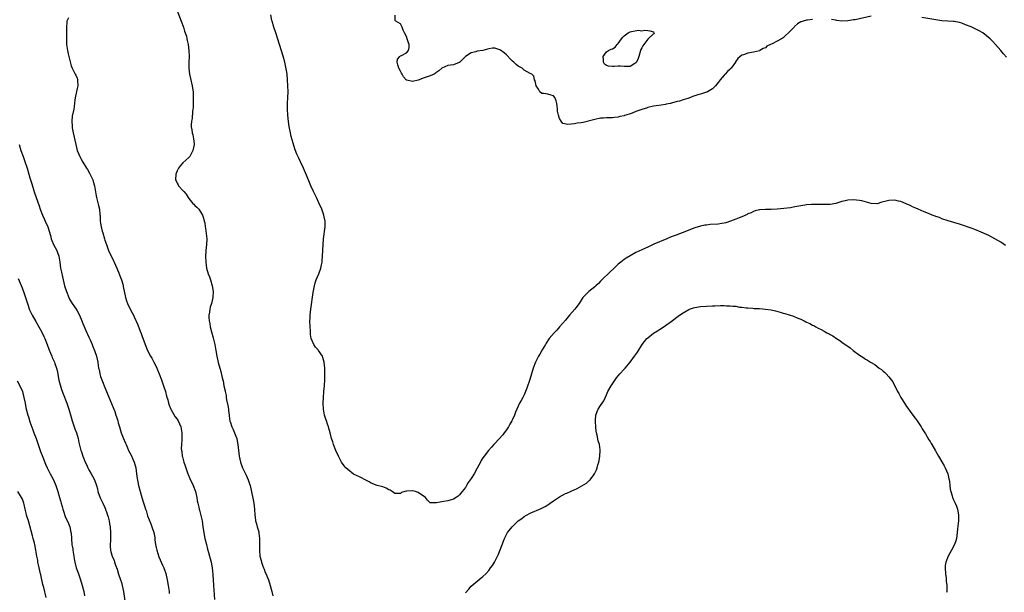
# Model space of a CAD drawing. Units: inches. Extents: x 2589000 to 2592000, y 1497000 to 1500000.
# Drawn here: x 2590999 to 2591334, y 1497513 to 1497707 of the extents above; entities that cross this region are included whole.
import ezdxf

# ---------------------------------------------------------------- set-up
doc = ezdxf.new("R2010")
doc.units = ezdxf.units.IN
doc.header["$MEASUREMENT"] = 0
doc.layers.add('LD25891497_10ft', color=100, linetype='Continuous')

msp = doc.modelspace()

# ---------------------------------------------------------------- linework, layer by layer
at = {"layer": 'LD25891497_10ft'}
for points, elevation in [([(2591052.37, 1497712.37), (2591054.42, 1497707), (2591055.15, 1497705), (2591055.58, 1497703.58), (2591055.81, 1497703), (2591056.16, 1497701.84), (2591056.36, 1497701), (2591056.43, 1497700.43), (2591056.76, 1497699), (2591056.99, 1497697), (2591057.06, 1497694.94), (2591057.04, 1497693), (2591057.05, 1497691.05), (2591057.27, 1497689), (2591057.54, 1497687.54), (2591058.08, 1497685), (2591058.21, 1497684.2), (2591058.42, 1497683), (2591058.52, 1497681.48), (2591058.53, 1497681), (2591058.5, 1497680.5), (2591058.46, 1497677.54), (2591058.41, 1497677), (2591058.27, 1497676.27), (2591058.13, 1497673.87), (2591057.87, 1497673), (2591057.74, 1497671.74), (2591057.78, 1497671), (2591057.98, 1497670.02), (2591058.16, 1497669), (2591058.35, 1497668.35), (2591058.64, 1497667), (2591058.78, 1497665.22), (2591058.81, 1497665), (2591058.39, 1497663), (2591057.89, 1497662.11), (2591057.32, 1497661), (2591057, 1497660.57), (2591055, 1497658.78), (2591054.15, 1497657.85), (2591053.53, 1497657), (2591053, 1497656.09), (2591052.54, 1497655), (2591052.44, 1497653), (2591052.64, 1497652.64), (2591053, 1497651.88), (2591053.36, 1497651.36), (2591053.54, 1497651), (2591055, 1497649.37), (2591055.3, 1497649), (2591056.11, 1497648.11), (2591056.73, 1497647), (2591057, 1497646.64), (2591058.36, 1497645), (2591058.69, 1497644.69), (2591059, 1497644.34), (2591059.68, 1497643.68), (2591060.35, 1497643), (2591061, 1497642.11), (2591061.7, 1497641), (2591062.02, 1497640.02), (2591062.26, 1497639), (2591062.42, 1497638.42), (2591062.52, 1497637), (2591062.63, 1497636.63), (2591063, 1497633.87), (2591063.1, 1497633), (2591063.02, 1497631), (2591062.73, 1497629), (2591062.73, 1497628.73), (2591062.61, 1497627), (2591062.73, 1497625), (2591063.04, 1497623), (2591063.61, 1497621), (2591064, 1497620), (2591064.32, 1497619), (2591064.9, 1497617), (2591065.23, 1497615), (2591065.19, 1497613), (2591064.72, 1497611), (2591064.29, 1497609.71), (2591064.1, 1497609), (2591064.02, 1497608.02), (2591063.82, 1497607), (2591063.81, 1497606.19), (2591063.92, 1497605), (2591064.12, 1497604.12), (2591064.26, 1497603), (2591064.69, 1497601.31), (2591065.29, 1497599.29), (2591065.79, 1497597), (2591066.13, 1497595), (2591066.52, 1497593), (2591067, 1497590.9), (2591067.83, 1497587.83), (2591068.34, 1497585.66), (2591068.51, 1497585), (2591068.62, 1497584.62), (2591068.94, 1497583), (2591069.3, 1497581.3), (2591069.33, 1497581), (2591069.66, 1497579.66), (2591069.73, 1497579), (2591069.86, 1497578.14), (2591070.29, 1497576.29), (2591070.48, 1497575), (2591070.53, 1497574.53), (2591070.74, 1497573), (2591070.74, 1497572.74), (2591070.97, 1497570.97), (2591071, 1497570.83), (2591071.58, 1497569), (2591072.06, 1497568.06), (2591072.56, 1497567), (2591073, 1497565.83), (2591073.29, 1497565), (2591073.58, 1497563.58), (2591073.66, 1497563), (2591074.16, 1497559), (2591074.53, 1497557), (2591075.23, 1497555), (2591076.51, 1497552.51), (2591077.19, 1497551), (2591077.63, 1497549.63), (2591077.81, 1497549), (2591078.78, 1497544.78), (2591079.13, 1497543), (2591079.36, 1497541), (2591079.47, 1497539), (2591079.58, 1497538.42), (2591079.72, 1497537), (2591079.95, 1497535.95), (2591080.27, 1497535), (2591080.75, 1497533.25), (2591080.82, 1497533), (2591080.84, 1497532.84), (2591081.02, 1497531), (2591080.99, 1497529.01), (2591080.99, 1497527), (2591081.18, 1497525), (2591081.54, 1497523.54), (2591081.66, 1497523), (2591082.01, 1497521.99), (2591082.39, 1497521), (2591082.58, 1497520.58), (2591083, 1497519.47), (2591083.16, 1497519.16), (2591084.05, 1497517), (2591084.69, 1497515), (2591085, 1497513.73), (2591085.2, 1497513), (2591085.53, 1497511.53)], 9610), ([(2591016.11, 1497708.11), (2591015.56, 1497707), (2591015.47, 1497706.53), (2591015.44, 1497705), (2591015.43, 1497702.57), (2591015.36, 1497701), (2591015.4, 1497699), (2591015.7, 1497697), (2591015.93, 1497695.93), (2591016.74, 1497692.74), (2591017, 1497691.84), (2591017.34, 1497691), (2591018.41, 1497689), (2591018.63, 1497688.63), (2591019, 1497687.59), (2591019.18, 1497687.18), (2591019.21, 1497687), (2591019.18, 1497686.82), (2591019.21, 1497685), (2591019, 1497684.13), (2591018.47, 1497681.53), (2591018.26, 1497680.26), (2591018.04, 1497677.96), (2591017.85, 1497677), (2591017.35, 1497674.65), (2591017.19, 1497673), (2591017.3, 1497671.3), (2591017.29, 1497671), (2591017.34, 1497670.66), (2591017.65, 1497669), (2591018.54, 1497665), (2591019.09, 1497663), (2591019.93, 1497661), (2591020.28, 1497660.28), (2591021, 1497659), (2591022.22, 1497657), (2591022.54, 1497656.54), (2591023.26, 1497655.26), (2591024.32, 1497653), (2591024.49, 1497652.49), (2591024.91, 1497651), (2591025.52, 1497647.52), (2591025.63, 1497647), (2591025.87, 1497646.13), (2591026.32, 1497644.33), (2591026.64, 1497643), (2591026.8, 1497641.2), (2591026.85, 1497640.85), (2591026.91, 1497639), (2591027, 1497638.32), (2591027.18, 1497637), (2591027.58, 1497635.58), (2591027.72, 1497635), (2591028.36, 1497633), (2591028.49, 1497632.49), (2591028.99, 1497631), (2591029.74, 1497629), (2591030.65, 1497627), (2591031, 1497626.31), (2591032.04, 1497624.04), (2591032.49, 1497623), (2591033.34, 1497621), (2591033.77, 1497619.77), (2591034.07, 1497619), (2591034.52, 1497617.48), (2591034.64, 1497617), (2591034.69, 1497616.69), (2591035.5, 1497613), (2591035.84, 1497611.84), (2591036.12, 1497611), (2591037.06, 1497609), (2591037.78, 1497607.78), (2591038.16, 1497607), (2591038.47, 1497606.47), (2591039.71, 1497603.71), (2591040.48, 1497601.52), (2591040.77, 1497600.77), (2591041, 1497600.09), (2591042.2, 1497597), (2591043, 1497595), (2591044, 1497593), (2591044.38, 1497592.38), (2591045.06, 1497591), (2591045.75, 1497589.75), (2591046.07, 1497589), (2591046.38, 1497588.38), (2591046.96, 1497587), (2591047.74, 1497585), (2591048.43, 1497583), (2591049.06, 1497581), (2591049.46, 1497579.46), (2591049.83, 1497578.17), (2591050.11, 1497577), (2591050.32, 1497576.32), (2591050.9, 1497575), (2591051, 1497574.81), (2591052.41, 1497572.41), (2591053, 1497571.57), (2591053.35, 1497571), (2591054.25, 1497569), (2591054.35, 1497568.35), (2591054.62, 1497567), (2591054.6, 1497564.6), (2591054.48, 1497563), (2591054.44, 1497561.56), (2591054.5, 1497561), (2591054.6, 1497560.6), (2591054.78, 1497559), (2591054.84, 1497558.84), (2591055.3, 1497557), (2591055.74, 1497555.74), (2591055.96, 1497555), (2591056.69, 1497553), (2591056.78, 1497552.78), (2591057.38, 1497551.38), (2591058.5, 1497549), (2591059.23, 1497547), (2591059.68, 1497545), (2591059.87, 1497543.87), (2591060.04, 1497543), (2591060.35, 1497541.65), (2591060.51, 1497541), (2591060.63, 1497540.63), (2591061.48, 1497537), (2591061.8, 1497535), (2591062.05, 1497533), (2591062.23, 1497532.23), (2591062.43, 1497531), (2591062.96, 1497528.96), (2591063.38, 1497527.38), (2591063.7, 1497526.3), (2591064.04, 1497525), (2591064.21, 1497524.21), (2591064.56, 1497523), (2591064.95, 1497521.05), (2591065.18, 1497518.82), (2591065.36, 1497515), (2591065.68, 1497510.32)], 9620), ([(2591334.67, 1497630.67), (2591333, 1497631.76), (2591331, 1497632.95), (2591329, 1497634.04), (2591325.57, 1497635.57), (2591325, 1497635.81), (2591324.15, 1497636.15), (2591323, 1497636.55), (2591321.56, 1497637), (2591321, 1497637.21), (2591319, 1497637.88), (2591315.1, 1497639.1), (2591313, 1497639.8), (2591312.16, 1497640.16), (2591311, 1497640.52), (2591310.68, 1497640.68), (2591309.75, 1497641), (2591308.49, 1497641.51), (2591307, 1497642.18), (2591304.89, 1497643), (2591303.61, 1497643.61), (2591303, 1497643.88), (2591302.27, 1497644.27), (2591300.88, 1497644.88), (2591299, 1497645.64), (2591298.23, 1497645.77), (2591297, 1497646.08), (2591295, 1497646.04), (2591293.65, 1497645.65), (2591292.54, 1497645.46), (2591291, 1497644.9), (2591289, 1497644.93), (2591285.84, 1497645.84), (2591285, 1497645.98), (2591283.95, 1497646.05), (2591283, 1497646.17), (2591281, 1497646.07), (2591280.08, 1497645.92), (2591279, 1497645.62), (2591277, 1497644.94), (2591275, 1497644.62), (2591274.62, 1497644.62), (2591273, 1497644.57), (2591270.67, 1497644.67), (2591269, 1497644.68), (2591268.67, 1497644.67), (2591267, 1497644.51), (2591266.43, 1497644.43), (2591263, 1497643.78), (2591261.54, 1497643.54), (2591259.27, 1497643.27), (2591257, 1497643.07), (2591255, 1497642.96), (2591253.07, 1497642.93), (2591253, 1497642.91), (2591251.17, 1497642.83), (2591251, 1497642.78), (2591249.53, 1497642.47), (2591249, 1497642.29), (2591248.16, 1497641.84), (2591247, 1497641.4), (2591246.76, 1497641.24), (2591245, 1497640.44), (2591244.05, 1497640.05), (2591243, 1497639.6), (2591241.09, 1497638.91), (2591239.57, 1497638.43), (2591239, 1497638.31), (2591238.2, 1497638.2), (2591237, 1497637.97), (2591234.23, 1497637.77), (2591233, 1497637.63), (2591232.46, 1497637.54), (2591231, 1497637.23), (2591229, 1497636.65), (2591227, 1497635.93), (2591225, 1497635.11), (2591223.46, 1497634.54), (2591223, 1497634.33), (2591221.99, 1497634.01), (2591221, 1497633.59), (2591219.53, 1497633), (2591215.09, 1497631.1), (2591213, 1497630.16), (2591212.24, 1497629.76), (2591211, 1497629.2), (2591209, 1497628.25), (2591207, 1497627.18), (2591205.68, 1497626.32), (2591205, 1497625.91), (2591203.91, 1497625), (2591203, 1497624.31), (2591201.6, 1497623), (2591200.23, 1497621.77), (2591197.44, 1497619), (2591197, 1497618.55), (2591196.22, 1497617.78), (2591195.38, 1497617), (2591195, 1497616.65), (2591192.96, 1497615), (2591191.96, 1497614.04), (2591190.99, 1497613), (2591189.68, 1497611), (2591188.57, 1497609.43), (2591188.22, 1497609), (2591186.45, 1497607), (2591185, 1497605.33), (2591183.02, 1497602.98), (2591182.09, 1497601.91), (2591181.18, 1497601), (2591179.49, 1497599), (2591178.5, 1497597.5), (2591178.2, 1497597), (2591177.17, 1497595.17), (2591176.3, 1497593.7), (2591175.91, 1497593), (2591174.86, 1497591), (2591174.05, 1497589), (2591172.91, 1497585.09), (2591171.9, 1497582.1), (2591171.48, 1497581), (2591171, 1497579.87), (2591170.54, 1497579), (2591169.99, 1497578.01), (2591169.44, 1497577), (2591168.54, 1497575), (2591168.02, 1497573.98), (2591167.76, 1497573), (2591167, 1497571.49), (2591166.78, 1497571), (2591166.12, 1497569.88), (2591165.65, 1497569), (2591165, 1497568.02), (2591164.25, 1497567), (2591163.7, 1497566.3), (2591161, 1497563.3), (2591160.71, 1497563), (2591159.93, 1497562.07), (2591158.91, 1497561), (2591157.36, 1497559), (2591157, 1497558.47), (2591156.43, 1497557.57), (2591156.11, 1497557), (2591155, 1497554.91), (2591153.96, 1497553), (2591153, 1497551.38), (2591151.97, 1497550.03), (2591151.36, 1497549), (2591151, 1497548.36), (2591149.89, 1497547), (2591149.51, 1497546.49), (2591149, 1497545.84), (2591148.54, 1497545.46), (2591147.93, 1497545), (2591147, 1497544.44), (2591146.21, 1497544.21), (2591145, 1497543.82), (2591143.61, 1497543.61), (2591143, 1497543.54), (2591141.2, 1497543.2), (2591139.12, 1497543.11), (2591139, 1497543.16), (2591138.1, 1497544.1), (2591137.47, 1497545), (2591137, 1497545.33), (2591136.13, 1497545.87), (2591135, 1497546.71), (2591134.04, 1497547), (2591133.2, 1497547.2), (2591133, 1497547.24), (2591131.13, 1497547.13), (2591131, 1497547.15), (2591130.42, 1497547), (2591129.33, 1497546.67), (2591129, 1497546.37), (2591127.63, 1497546.37), (2591127, 1497546.29), (2591126.11, 1497547), (2591125.45, 1497547.45), (2591125, 1497547.62), (2591124.14, 1497548.14), (2591123, 1497548.55), (2591121, 1497549.04), (2591119, 1497549.81), (2591118.31, 1497550.31), (2591117, 1497550.92), (2591115.7, 1497551.7), (2591115, 1497551.97), (2591112.94, 1497552.94), (2591111, 1497554.44), (2591110.41, 1497555), (2591109.76, 1497555.76), (2591108.94, 1497556.94), (2591107.88, 1497559), (2591106.99, 1497560.99), (2591106.22, 1497563), (2591105.9, 1497563.9), (2591105.55, 1497565), (2591105, 1497566.94), (2591104.56, 1497568.56), (2591104.43, 1497569), (2591104.12, 1497569.88), (2591103.78, 1497571), (2591103.62, 1497571.62), (2591103.14, 1497573), (2591102.77, 1497575), (2591102.71, 1497577), (2591102.79, 1497579), (2591102.92, 1497581), (2591103.07, 1497582.93), (2591103.19, 1497585), (2591103.24, 1497586.76), (2591103.22, 1497587.22), (2591103.21, 1497589), (2591103.06, 1497591), (2591102.61, 1497592.61), (2591102.48, 1497593), (2591101.12, 1497595), (2591101, 1497595.14), (2591100.05, 1497596.05), (2591099.47, 1497597), (2591099, 1497598), (2591098.64, 1497599), (2591098.38, 1497600.38), (2591098.31, 1497601.69), (2591098.22, 1497603), (2591098.18, 1497605), (2591098.2, 1497605.8), (2591098.27, 1497607), (2591098.52, 1497609), (2591099.29, 1497614.71), (2591099.73, 1497617), (2591100, 1497618), (2591100.33, 1497619), (2591101.17, 1497621), (2591101.9, 1497623), (2591102.08, 1497624.08), (2591102.3, 1497625), (2591102.38, 1497625.62), (2591102.47, 1497627), (2591102.65, 1497631), (2591102.81, 1497633), (2591103.37, 1497637), (2591103.34, 1497639), (2591103, 1497640.43), (2591102.88, 1497641), (2591102.17, 1497643), (2591101.23, 1497645.23), (2591100.4, 1497647), (2591099.43, 1497649), (2591098.53, 1497651), (2591098.06, 1497652.06), (2591097, 1497654.62), (2591095.95, 1497657), (2591095, 1497659.09), (2591094.37, 1497660.37), (2591093.76, 1497661.76), (2591093.19, 1497663.19), (2591092.7, 1497664.7), (2591092.5, 1497665.5), (2591091.81, 1497667.81), (2591091.55, 1497669), (2591091.13, 1497671.13), (2591090.86, 1497672.86), (2591090.63, 1497675), (2591090.53, 1497677), (2591090.55, 1497679), (2591090.65, 1497681), (2591090.74, 1497683), (2591090.7, 1497685), (2591090.58, 1497687), (2591090.38, 1497689), (2591090.2, 1497690.2), (2591089.88, 1497691.88), (2591089.6, 1497693), (2591089.05, 1497695.05), (2591087.84, 1497699), (2591086.57, 1497703), (2591085.91, 1497705), (2591085.31, 1497707), (2591085.26, 1497707.26), (2591084.83, 1497709.17)], 9600), ([(2591269, 1497707.52), (2591267.32, 1497707.32), (2591267, 1497707.3), (2591265.86, 1497707), (2591265.2, 1497706.8), (2591265, 1497706.71), (2591263.9, 1497706.1), (2591262.85, 1497705.15), (2591262.75, 1497705), (2591260.85, 1497703), (2591259.85, 1497702.15), (2591259, 1497701.35), (2591258.79, 1497701.21), (2591258.51, 1497701), (2591257, 1497700.23), (2591255.27, 1497699.26), (2591254.75, 1497699), (2591253.55, 1497698.45), (2591253, 1497697.93), (2591252.28, 1497697.72), (2591251.15, 1497697), (2591251, 1497696.92), (2591249, 1497696.48), (2591247, 1497696.12), (2591245.57, 1497695.57), (2591245, 1497695.4), (2591243.68, 1497694.32), (2591242.88, 1497693.12), (2591242.84, 1497693), (2591241.33, 1497691), (2591241.17, 1497690.83), (2591241, 1497690.7), (2591240.1, 1497689.9), (2591239.34, 1497689), (2591239, 1497688.66), (2591237.66, 1497687), (2591237, 1497686.12), (2591236.46, 1497685.54), (2591236.03, 1497685), (2591235, 1497683.97), (2591233.38, 1497683), (2591233.12, 1497682.88), (2591233, 1497682.83), (2591231.58, 1497682.42), (2591231, 1497682.21), (2591230.03, 1497681.97), (2591229, 1497681.54), (2591228.56, 1497681.44), (2591227.54, 1497681), (2591226.68, 1497680.68), (2591225, 1497680.21), (2591223.82, 1497679.82), (2591223, 1497679.67), (2591221.07, 1497679.07), (2591221, 1497679.07), (2591220.78, 1497679), (2591219.29, 1497678.71), (2591219, 1497678.6), (2591217.58, 1497678.42), (2591215.84, 1497678.16), (2591215, 1497678.06), (2591213, 1497677.58), (2591212.55, 1497677.45), (2591211.3, 1497677), (2591209, 1497676.23), (2591207.69, 1497675.69), (2591207, 1497675.52), (2591205.56, 1497675), (2591205.13, 1497674.87), (2591205, 1497674.8), (2591203.47, 1497674.53), (2591203, 1497674.34), (2591201.75, 1497674.25), (2591201, 1497674.16), (2591199.91, 1497674.09), (2591199, 1497674.08), (2591198, 1497674), (2591197, 1497673.94), (2591195, 1497673.58), (2591191, 1497672.52), (2591190.42, 1497672.42), (2591189, 1497672.24), (2591188.06, 1497672.05), (2591187, 1497672), (2591185.87, 1497671.87), (2591184.19, 1497672.19), (2591183.56, 1497673), (2591183, 1497673.92), (2591182.64, 1497675), (2591182.34, 1497676.34), (2591182.34, 1497677), (2591182.22, 1497678.22), (2591182.12, 1497679), (2591181.93, 1497679.93), (2591181.43, 1497681), (2591181, 1497681.61), (2591180.21, 1497681.79), (2591179, 1497682.13), (2591177.64, 1497682.36), (2591177, 1497682.39), (2591176.34, 1497683), (2591175.87, 1497683.87), (2591175.05, 1497685), (2591174.73, 1497686.73), (2591174.53, 1497687), (2591174.3, 1497688.3), (2591173.63, 1497689), (2591173, 1497689.24), (2591171, 1497690.31), (2591170.61, 1497690.61), (2591170.29, 1497691), (2591169.41, 1497691.41), (2591169, 1497691.63), (2591168.23, 1497692.23), (2591167.5, 1497693), (2591167, 1497693.4), (2591166.19, 1497694.19), (2591165.26, 1497695.26), (2591165, 1497695.5), (2591164.19, 1497696.19), (2591163, 1497697.14), (2591162.77, 1497697.23), (2591161, 1497697.78), (2591160.24, 1497697.76), (2591159, 1497697.53), (2591158.57, 1497697.43), (2591157, 1497697.01), (2591155, 1497696.74), (2591154.61, 1497696.61), (2591153, 1497696.24), (2591151.09, 1497695), (2591151.07, 1497694.93), (2591149, 1497692.94), (2591148.93, 1497692.93), (2591147, 1497692.14), (2591146, 1497692), (2591145, 1497691.93), (2591143, 1497690.96), (2591141.94, 1497690.06), (2591141, 1497689.43), (2591140.77, 1497689.23), (2591140.38, 1497689), (2591139, 1497688.37), (2591138.04, 1497688.04), (2591137, 1497687.7), (2591134.97, 1497686.97), (2591133, 1497686.41), (2591131.07, 1497686.93), (2591131, 1497686.93), (2591130.92, 1497687), (2591130.01, 1497688.01), (2591129.5, 1497689), (2591129.32, 1497689.32), (2591129, 1497689.94), (2591128.36, 1497691), (2591128.1, 1497692.1), (2591127.78, 1497693), (2591127.95, 1497694.05), (2591128.7, 1497695), (2591129, 1497695.19), (2591129.35, 1497695.35), (2591131, 1497696.23), (2591131.64, 1497697), (2591131.92, 1497698.08), (2591131.96, 1497699), (2591131.65, 1497699.65), (2591131.26, 1497701), (2591131, 1497701.73), (2591130.31, 1497703), (2591129.91, 1497703.91), (2591129.48, 1497705), (2591129, 1497706.07), (2591127.39, 1497707), (2591127.18, 1497707.18), (2591127.11, 1497709)], 9590), ([(2591289, 1497708.72), (2591283.49, 1497707.49), (2591283, 1497707.4), (2591281, 1497707.08), (2591279, 1497707.04), (2591277.25, 1497707.25), (2591277, 1497707.3), (2591275.51, 1497707.51)], 9590), ([(2591335, 1497694.75), (2591333.91, 1497695.91), (2591333.01, 1497697), (2591331.27, 1497699), (2591330.16, 1497700.16), (2591329.37, 1497701), (2591326.97, 1497702.97), (2591325.71, 1497703.71), (2591325, 1497704.08), (2591324.35, 1497704.35), (2591322.99, 1497705.01), (2591321, 1497705.76), (2591319.74, 1497706.26), (2591319, 1497706.48), (2591317.18, 1497706.82), (2591317, 1497706.85), (2591315.04, 1497706.96), (2591313, 1497707.15), (2591311, 1497707.44), (2591306.22, 1497708.22)], 9590), ([(2590999.27, 1497665), (2590999.94, 1497663), (2591000.65, 1497661), (2591001.3, 1497659.3), (2591002.08, 1497657), (2591002.65, 1497655), (2591003, 1497653.68), (2591003.61, 1497651.61), (2591004.23, 1497649.77), (2591004.57, 1497648.57), (2591006.15, 1497644.15), (2591006.5, 1497643), (2591007.22, 1497641), (2591007.8, 1497639.8), (2591008.14, 1497639), (2591009.06, 1497637), (2591009.52, 1497635.52), (2591009.93, 1497634.07), (2591010.18, 1497633), (2591010.37, 1497632.37), (2591011.02, 1497631.02), (2591012.07, 1497629), (2591012.34, 1497628.34), (2591012.76, 1497627), (2591013.12, 1497625), (2591013.42, 1497623), (2591013.66, 1497621.66), (2591014, 1497620), (2591014.78, 1497617), (2591015.38, 1497615), (2591016.2, 1497613), (2591016.48, 1497612.48), (2591017.36, 1497611), (2591018.67, 1497609), (2591019, 1497608.46), (2591019.82, 1497607), (2591020.68, 1497605), (2591020.76, 1497604.76), (2591021, 1497604.17), (2591021.31, 1497603.31), (2591022.29, 1497601), (2591022.5, 1497600.5), (2591023, 1497599.49), (2591023.42, 1497598.58), (2591024.12, 1497597), (2591024.36, 1497596.36), (2591024.95, 1497595), (2591025.61, 1497593), (2591026.03, 1497591), (2591026.17, 1497589.83), (2591026.32, 1497589), (2591026.47, 1497588.47), (2591026.73, 1497587), (2591027, 1497586.13), (2591027.39, 1497585), (2591027.88, 1497583.88), (2591028.18, 1497583), (2591029, 1497580.97), (2591029.61, 1497579.61), (2591031.49, 1497575), (2591031.79, 1497574.21), (2591032.23, 1497573), (2591032.39, 1497572.39), (2591032.84, 1497571), (2591033, 1497570.35), (2591033.39, 1497569), (2591033.8, 1497567.8), (2591034.05, 1497567), (2591034.7, 1497565.3), (2591035.49, 1497563.49), (2591035.64, 1497563), (2591036.12, 1497561.88), (2591036.52, 1497561), (2591037.37, 1497559.37), (2591037.99, 1497557.99), (2591038.4, 1497557), (2591038.93, 1497555), (2591039.24, 1497553), (2591039.43, 1497551.43), (2591039.69, 1497550.31), (2591039.92, 1497549), (2591040.43, 1497547), (2591041, 1497545), (2591041.52, 1497543.52), (2591041.93, 1497542.07), (2591042.3, 1497541), (2591042.5, 1497540.5), (2591043, 1497538.78), (2591044.03, 1497536.03), (2591044.47, 1497535), (2591045.11, 1497533.11), (2591045.14, 1497533), (2591045.41, 1497531.41), (2591045.49, 1497530.51), (2591045.69, 1497529), (2591045.95, 1497527.95), (2591046.12, 1497527), (2591046.81, 1497524.81), (2591048.09, 1497521.91), (2591048.51, 1497521), (2591048.65, 1497520.65), (2591049.14, 1497519.14), (2591049.61, 1497517), (2591049.96, 1497515), (2591050.26, 1497513), (2591050.33, 1497512.33)], 9630), ([(2590999, 1497619.5), (2591000.32, 1497616.32), (2591001, 1497614.3), (2591001.47, 1497613), (2591002.11, 1497611), (2591002.85, 1497608.85), (2591003.48, 1497607.48), (2591003.72, 1497607), (2591005, 1497604.81), (2591007, 1497601.22), (2591007.72, 1497599.72), (2591008.04, 1497599), (2591008.83, 1497597), (2591009.38, 1497595.38), (2591009.96, 1497594.04), (2591010.38, 1497593), (2591010.57, 1497592.57), (2591011.34, 1497591), (2591011.49, 1497590.51), (2591012.02, 1497589), (2591012.2, 1497588.2), (2591012.85, 1497584.85), (2591013.28, 1497583.28), (2591013.75, 1497581.75), (2591014.26, 1497580.26), (2591015.47, 1497577), (2591016.16, 1497575), (2591017, 1497572.31), (2591017.39, 1497571), (2591018.29, 1497568.29), (2591018.79, 1497567), (2591019.39, 1497565), (2591019.66, 1497563.66), (2591020.27, 1497561), (2591020.47, 1497560.47), (2591020.93, 1497559), (2591021.78, 1497557), (2591022.17, 1497556.17), (2591022.65, 1497555), (2591023, 1497554.34), (2591023.77, 1497553), (2591024.26, 1497552.26), (2591024.92, 1497551), (2591025.6, 1497549), (2591025.9, 1497547.9), (2591026.11, 1497547), (2591026.9, 1497544.9), (2591027.51, 1497543.51), (2591027.78, 1497543), (2591028.45, 1497541.55), (2591028.67, 1497541), (2591028.72, 1497540.72), (2591029, 1497540.06), (2591029.26, 1497539.26), (2591029.38, 1497539), (2591029.58, 1497538.42), (2591029.9, 1497537), (2591030, 1497536), (2591030.24, 1497535), (2591030.39, 1497533), (2591030.4, 1497532.4), (2591030.34, 1497530.34), (2591030.23, 1497529), (2591030.3, 1497528.3), (2591030.33, 1497527), (2591030.51, 1497526.51), (2591030.89, 1497525), (2591031, 1497524.72), (2591031.61, 1497523.61), (2591031.76, 1497523), (2591032.09, 1497521.91), (2591032.6, 1497520.6), (2591033.12, 1497518.88), (2591033.77, 1497517), (2591034.06, 1497516.06), (2591034.36, 1497515), (2591034.76, 1497513), (2591035.31, 1497509)], 9640), ([(2591151, 1497512.57), (2591152.18, 1497513.82), (2591153, 1497514.76), (2591155, 1497516.51), (2591156.42, 1497517.58), (2591157, 1497518.07), (2591157.96, 1497519), (2591159, 1497520.16), (2591159.61, 1497521), (2591160.18, 1497521.82), (2591160.91, 1497523), (2591161.94, 1497525), (2591162.28, 1497525.72), (2591163.94, 1497530.06), (2591164.33, 1497531), (2591165, 1497532.4), (2591165.36, 1497533), (2591166.89, 1497535), (2591168.96, 1497537), (2591170.16, 1497537.84), (2591171, 1497538.54), (2591171.78, 1497539), (2591173, 1497539.64), (2591176.77, 1497541.23), (2591177, 1497541.36), (2591178.1, 1497541.9), (2591179, 1497542.46), (2591179.34, 1497542.66), (2591179.86, 1497543), (2591181, 1497543.82), (2591183, 1497545.19), (2591185, 1497546.27), (2591185.53, 1497546.47), (2591187, 1497547.11), (2591189, 1497548.05), (2591192.14, 1497549.86), (2591193, 1497550.62), (2591193.23, 1497550.77), (2591193.42, 1497551), (2591194.65, 1497552.65), (2591194.93, 1497553), (2591195.62, 1497554.38), (2591195.82, 1497555), (2591196.09, 1497556.09), (2591196.37, 1497557), (2591196.48, 1497557.52), (2591196.73, 1497559), (2591196.88, 1497561), (2591196.87, 1497561.13), (2591196.59, 1497563), (2591196.19, 1497564.19), (2591195.84, 1497566.16), (2591195.62, 1497567), (2591195.53, 1497567.53), (2591195.35, 1497569), (2591195.23, 1497570.77), (2591195.22, 1497571), (2591195.26, 1497571.26), (2591195.39, 1497573), (2591195.8, 1497574.2), (2591196.2, 1497575), (2591197, 1497576.21), (2591197.54, 1497577), (2591198.11, 1497577.89), (2591199, 1497579.84), (2591199.48, 1497581), (2591200.53, 1497583), (2591201.89, 1497585), (2591202.36, 1497585.64), (2591203, 1497586.34), (2591203.57, 1497587), (2591205, 1497588.57), (2591205.36, 1497589), (2591207, 1497591.02), (2591208.51, 1497593), (2591209.55, 1497594.45), (2591209.91, 1497595), (2591211.16, 1497597), (2591212.7, 1497599), (2591213, 1497599.3), (2591215, 1497600.87), (2591216.32, 1497601.68), (2591217, 1497602.15), (2591217.53, 1497602.47), (2591219, 1497603.43), (2591221, 1497604.83), (2591223.8, 1497607), (2591225, 1497607.83), (2591227, 1497608.9), (2591227.26, 1497609), (2591228.56, 1497609.44), (2591229, 1497609.55), (2591231, 1497609.91), (2591233, 1497610.05), (2591235, 1497610.13), (2591235.82, 1497610.18), (2591237.76, 1497610.24), (2591239, 1497610.24), (2591239.8, 1497610.2), (2591241, 1497610.16), (2591241.97, 1497610.03), (2591243, 1497609.99), (2591244.24, 1497609.76), (2591245, 1497609.72), (2591246.52, 1497609.48), (2591247, 1497609.43), (2591248.69, 1497609.31), (2591249.24, 1497609.24), (2591251, 1497609.2), (2591253, 1497609.06), (2591255, 1497608.74), (2591256.41, 1497608.41), (2591258.01, 1497608.01), (2591259, 1497607.71), (2591259.57, 1497607.57), (2591262.59, 1497606.59), (2591264.05, 1497605.95), (2591265, 1497605.57), (2591266.2, 1497605), (2591266.76, 1497604.76), (2591267, 1497604.62), (2591268.13, 1497604.13), (2591269, 1497603.62), (2591269.43, 1497603.43), (2591270.18, 1497603), (2591271, 1497602.6), (2591271.91, 1497602.09), (2591273, 1497601.54), (2591273.89, 1497601), (2591274.64, 1497600.64), (2591275, 1497600.39), (2591275.91, 1497599.91), (2591277.14, 1497599), (2591278.34, 1497598.34), (2591279, 1497597.82), (2591280.16, 1497597), (2591280.69, 1497596.69), (2591281, 1497596.44), (2591281.87, 1497595.87), (2591282.83, 1497595), (2591285, 1497593.36), (2591285.51, 1497593), (2591286.44, 1497592.44), (2591287, 1497592.04), (2591287.67, 1497591.67), (2591288.69, 1497591), (2591290.17, 1497590.17), (2591291.71, 1497589), (2591292.47, 1497588.47), (2591293, 1497587.98), (2591293.54, 1497587.54), (2591294.01, 1497587), (2591295, 1497586), (2591296.3, 1497584.3), (2591297.94, 1497581), (2591298.32, 1497580.32), (2591299, 1497578.99), (2591300.28, 1497577), (2591301, 1497575.94), (2591301.4, 1497575.4), (2591302.24, 1497574.24), (2591303.18, 1497573), (2591303.93, 1497571.93), (2591304.63, 1497571), (2591305, 1497570.41), (2591305.95, 1497569), (2591306.31, 1497568.31), (2591307.42, 1497566.58), (2591308.6, 1497564.6), (2591309, 1497563.98), (2591309.36, 1497563.36), (2591309.61, 1497563), (2591310.87, 1497560.87), (2591311, 1497560.66), (2591311.83, 1497559), (2591313, 1497557.04), (2591313.74, 1497555.74), (2591314.12, 1497555), (2591314.98, 1497553), (2591315.36, 1497551.36), (2591315.47, 1497551), (2591315.58, 1497550.42), (2591315.75, 1497549), (2591315.85, 1497547.85), (2591316.03, 1497547), (2591316.5, 1497545.5), (2591316.6, 1497545), (2591316.7, 1497544.7), (2591317, 1497544.16), (2591317.55, 1497543), (2591317.99, 1497541.99), (2591318.35, 1497541), (2591318.46, 1497540.46), (2591318.7, 1497539), (2591318.63, 1497537), (2591318.31, 1497534.31), (2591318.2, 1497533), (2591318.04, 1497532.04), (2591317.94, 1497531), (2591317.76, 1497530.24), (2591317.31, 1497529), (2591316.27, 1497527), (2591315.13, 1497525), (2591314.33, 1497523), (2591314.17, 1497521.83), (2591314.12, 1497521), (2591314.26, 1497519), (2591314.45, 1497517.55), (2591314.49, 1497517), (2591314.5, 1497516.5), (2591314.65, 1497515), (2591314.7, 1497513.3), (2591314.68, 1497513), (2591314.61, 1497512.61)], 9610), ([(2590998.62, 1497584.62), (2590999.56, 1497583), (2591000.42, 1497581), (2591000.96, 1497579), (2591001.32, 1497577), (2591001.61, 1497575.61), (2591001.73, 1497575), (2591002.28, 1497573), (2591002.44, 1497572.44), (2591003, 1497570.71), (2591003.94, 1497567.94), (2591004.31, 1497567), (2591005.06, 1497565), (2591006.58, 1497560.58), (2591007.35, 1497558.65), (2591008.26, 1497556.26), (2591008.81, 1497555), (2591009.81, 1497553), (2591010.26, 1497552.26), (2591010.96, 1497550.96), (2591011.81, 1497549), (2591012.44, 1497547), (2591013, 1497544.97), (2591013.45, 1497543.45), (2591013.62, 1497543), (2591013.89, 1497541.89), (2591014.2, 1497541), (2591014.35, 1497540.35), (2591015, 1497538.47), (2591016.13, 1497536.13), (2591016.55, 1497535), (2591016.91, 1497533.09), (2591016.95, 1497532.95), (2591017.07, 1497531.07), (2591017.07, 1497530.93), (2591017.25, 1497529), (2591017.52, 1497527.52), (2591017.58, 1497527), (2591017.93, 1497525), (2591018.06, 1497524.06), (2591018.26, 1497523), (2591018.73, 1497521), (2591019.33, 1497519.33), (2591019.67, 1497518.33), (2591020.16, 1497517), (2591020.77, 1497515), (2591021.27, 1497513), (2591021.53, 1497511.53)], 9650), ([(2591008.52, 1497511), (2591007.7, 1497514.3), (2591007.39, 1497515.39), (2591006.65, 1497518.65), (2591006.58, 1497519), (2591006.15, 1497521), (2591005.89, 1497522.11), (2591005.72, 1497523), (2591005.64, 1497523.64), (2591005.35, 1497525), (2591005.02, 1497527), (2591004.63, 1497529), (2591004.52, 1497529.48), (2591004.12, 1497531), (2591003.87, 1497531.87), (2591003, 1497535.32), (2591002.5, 1497537), (2591001.87, 1497539), (2591001.68, 1497539.68), (2591001.34, 1497541), (2591001, 1497542.55), (2591000.89, 1497543), (2591000.4, 1497544.4), (2591000.13, 1497545), (2590998.84, 1497547)], 9660)]:
    msp.add_lwpolyline(points, dxfattribs=dict(at, elevation=elevation))
at = {"layer": 'LD25891497_10ft', "elevation": 9590}
msp.add_lwpolyline([(2591203, 1497699.36), (2591204.09, 1497701), (2591204.51, 1497701.49), (2591205, 1497701.97), (2591206.36, 1497703), (2591207, 1497703.39), (2591207.52, 1497703.52), (2591209.9, 1497703.9), (2591211, 1497703.7), (2591211.98, 1497703.98), (2591213, 1497703.78), (2591213.72, 1497703.72), (2591215, 1497703.33), (2591215.13, 1497703.13), (2591215.24, 1497703), (2591215, 1497702.69), (2591213.14, 1497701), (2591213, 1497700.92), (2591211.64, 1497699), (2591211.36, 1497698.64), (2591211, 1497697.89), (2591210.68, 1497697.32), (2591210.6, 1497697), (2591209.93, 1497695), (2591209.73, 1497694.27), (2591209.14, 1497693), (2591209, 1497692.81), (2591208.57, 1497692.57), (2591207, 1497691.62), (2591205.55, 1497691.55), (2591205, 1497691.51), (2591203.65, 1497691.65), (2591203, 1497691.7), (2591201.61, 1497691.61), (2591201, 1497691.61), (2591199.65, 1497691.65), (2591199, 1497691.92), (2591198.32, 1497692.32), (2591198.02, 1497693), (2591197.93, 1497693.93), (2591197.85, 1497695), (2591199, 1497696.56), (2591199.7, 1497697), (2591200.59, 1497697.41), (2591201, 1497697.54), (2591201.91, 1497698.09), (2591202.64, 1497699)], close=True, dxfattribs=at)

doc.saveas('drawing.dxf')
